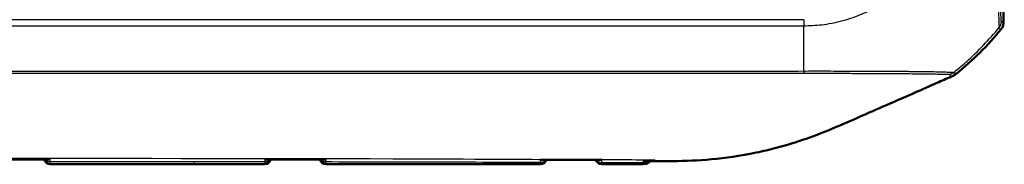
# Model space of a CAD drawing. Units: millimetres. Extents: x 1 to 845, y 1 to 593.
# Drawn here: x 365 to 415, y 191 to 198 of the extents above; entities that cross this region are included whole.
import ezdxf

# ---------------------------------------------------------------- set-up
doc = ezdxf.new("R2010")
doc.units = ezdxf.units.MM
doc.layers.add('Sichtbar (ISO)', color=7, linetype='Continuous', lineweight=50)
doc.layers.add('Sichtbar schmal (ISO)', color=1, linetype='Continuous', lineweight=25)

msp = doc.modelspace()

# ---------------------------------------------------------------- linework, layer by layer
at = {"layer": 'Sichtbar (ISO)'}
for p, q in [((415.4237069, 198.1982081), (415.47284, 203.9148613)), ((367.0263422, 191.0237682), (377.9210832, 191.0237682)), ((381.0263422, 191.0237682), (384.0096873, 191.0237682))]:
    msp.add_line(p, q, dxfattribs=at)
for centre, radius, start, end in [((403.6745872, 207.3516574), 15, 308.53682597, 320.87790548), ((367.0263422, 191.3237682), 0.3, 189.25388652, 270), ((377.9210832, 191.3237682), 0.3, 270, 350.0964561), ((381.0263422, 191.3237682), 0.3, 190.07728821, 270), ((391.9210739, 191.3248325), 0.3, 270.03015769, 346.66448475), ((395.0263933, 191.3296193), 0.3, 194.69256586, 270.13699026)]:
    msp.add_arc(centre, radius, start, end, dxfattribs=at)
for centre, major_axis, ratio, start_param, end_param in [((414.9236995, 198.2025498), (0.379441, -0.325683), 0.9999102455, 0.0264944656, 0.7006674395), ((351.720925, -60604.5370886), (63245.9156419, -0.0000985), 0.9612607187, 1.5705556555, 1.5706020968)]:
    msp.add_ellipse(centre, major_axis=major_axis, ratio=ratio, start_param=start_param, end_param=end_param, dxfattribs=at)
for points, knots in [([(412.781408, 195.4774891), (412.8241467, 195.4953448), (412.8655988, 195.5161384), (412.9453677, 195.5633198), (412.9835875, 195.5896567), (413.0198499, 195.6185392)], [-0.027803360021, -0.027803360021, -0.027803360021, -0.027803360021, -0.013907708307, -0.013907708307, 0, 0, 0, 0]), ([(412.0544267, 195.1607209), (411.32386, 194.8362589), (410.45878, 194.4535753), (409.268263, 193.9389121), (408.9888359, 193.8169598), (407.8040518, 193.2929402), (407.4146531, 193.1184599), (406.9089277, 192.9059627)], [-0.4641885136, -0.4641885136, -0.4641885136, -0.4641885136, -0.32545140746, -0.32545140746, -0.16563515024, -0.16563515024, -0.00009300921, -0.00009300921, -0.00009300921, -0.00009300921]), ([(406.9089277, 192.9059627), (405.8815115, 192.4742599), (404.944381, 192.1343866), (403.5493701, 191.7685933), (403.2149398, 191.6905816), (401.2283633, 191.2777623), (399.8878828, 191.2004753), (398.6526503, 191.1857469)], [-0.68797765475, -0.68797765475, -0.68797765475, -0.68797765475, -0.44680628163, -0.44680628163, -0.37063393034, -0.37063393034, -0.00004326587, -0.00004326587, -0.00004326587, -0.00004326587]), ([(366.9424929, 191.2754724), (366.969928, 191.275467), (366.9980862, 191.2795297), (367.0268663, 191.2875416), (367.0276847, 191.2877727), (367.0285031, 191.288007)], [-0.012801327179, -0.012801327179, -0.012801327179, -0.012801327179, 0, 0, 0.00037466284, 0.00037466284, 0.00037466284, 0.00037466284]), ([(377.9188133, 191.2839634), (377.9196321, 191.2837364), (377.9204509, 191.2835127), (377.9482466, 191.2760272), (377.9754085, 191.2722373), (378.0019292, 191.2722286)], [-0.061762358161, -0.061762358161, -0.061762358161, -0.061762358161, -0.061392089056, -0.061392089056, -0.049192880624, -0.049192880624, -0.049192880624, -0.049192880624]), ([(378.0019238, 191.2722324), (378.1982525, 191.272177), (378.3945805, 191.2721201), (378.7872354, 191.2720018), (378.9835622, 191.2719403), (379.3762143, 191.2718106), (379.5725397, 191.2717424), (379.9651891, 191.2715974), (380.161513, 191.2715206), (380.5541596, 191.2713561), (380.7504822, 191.2712684), (380.946804, 191.2711744)], [11.47958403971, 11.47958403971, 11.47958403971, 11.47958403971, 11.53848322137, 11.53848322137, 11.59738240304, 11.59738240304, 11.6562815847, 11.6562815847, 11.71518076637, 11.71518076637, 11.77407994804, 11.77407994804, 11.77407994804, 11.77407994804]), ([(380.9467987, 191.2711707), (380.9728342, 191.2711595), (380.9994744, 191.2747831), (381.0267572, 191.2819716), (381.0275751, 191.2821903), (381.0283931, 191.2824123)], [-0.012117324978, -0.012117324978, -0.012117324978, -0.012117324978, 0, 0, 0.000374499348, 0.000374499348, 0.000374499348, 0.000374499348]), ([(384.0096873, 191.0237682), (384.5370212, 191.0237682), (385.0643447, 191.0237771), (386.1189889, 191.0238083), (386.6463095, 191.0238304), (387.7009898, 191.0238925), (388.2283472, 191.0239322), (389.2831543, 191.0240512), (389.8106029, 191.0241298), (390.8657096, 191.0243821), (391.3933676, 191.0245547), (391.9212318, 191.0248326)], [0.96610850134, 0.96610850134, 0.96610850134, 0.96610850134, 1.12429403026, 1.12429403026, 1.28247955918, 1.28247955918, 1.4406650881, 1.4406650881, 1.59885061702, 1.59885061702, 1.75703614594, 1.75703614594, 1.75703614594, 1.75703614594]), ([(391.9184964, 191.2648528), (391.9193159, 191.2646557), (391.9201353, 191.2644618), (391.9440186, 191.2589066), (391.9672221, 191.2561118), (391.9900487, 191.2560655)], [-0.06184019824, -0.06184019824, -0.06184019824, -0.06184019824, -0.061469321143, -0.061469321143, -0.051030751915, -0.051030751915, -0.051030751915, -0.051030751915]), ([(391.9900435, 191.2560688), (392.1881684, 191.2556825), (392.3862837, 191.2553015), (392.7825706, 191.2545617), (392.9808053, 191.2542219), (393.3772964, 191.2537528), (393.5755528, 191.253621), (393.9719804, 191.2535128), (394.1701516, 191.2535339), (394.5663559, 191.2535576), (394.764389, 191.2535576), (394.9623531, 191.2534424)], [12.87846220508, 12.87846220508, 12.87846220508, 12.87846220508, 12.93789779698, 12.93789779698, 12.99733338888, 12.99733338888, 13.05676898078, 13.05676898078, 13.11620457268, 13.11620457268, 13.17564016458, 13.17564016458, 13.17564016458, 13.17564016458]), ([(394.9623483, 191.2534395), (394.9833165, 191.2534291), (395.0045713, 191.2557186), (395.0265307, 191.2603493), (395.0273467, 191.2605246), (395.0281628, 191.2607032)], [-0.009686309681, -0.009686309681, -0.009686309681, -0.009686309681, 0, 0, 0.000373843372, 0.000373843372, 0.000373843372, 0.000373843372]), ([(395.0271105, 191.0296202), (395.1685039, 191.0299582), (395.3096636, 191.0302775), (395.5916116, 191.0308375), (395.7324003, 191.0310778), (396.0138158, 191.0314532), (396.1544428, 191.0315879), (396.4358436, 191.0317508), (396.5766178, 191.0317787), (396.8587108, 191.0317608), (397.0000284, 191.0317146), (397.1418652, 191.0316698)], [2.06683597839, 2.06683597839, 2.06683597839, 2.06683597839, 2.10936437254, 2.10936437254, 2.1518927667, 2.1518927667, 2.19442116085, 2.19442116085, 2.236949555, 2.236949555, 2.27947794915, 2.27947794915, 2.27947794915, 2.27947794915]), ([(397.639008, 191.1837113), (397.6505846, 191.1836686), (397.6621545, 191.1836265), (397.6737127, 191.1835852), (397.6903783, 191.1835257), (397.7070375, 191.1834677), (397.7237127, 191.1834114)], [-0.0089245119599, -0.0089245119599, -0.0089245119599, -0.0089245119599, -0.0054543861299, -0.0054543861299, -0.0054543861299, -0.0004508510349, -0.0004508510349, -0.0004508510349, -0.0004508510349])]:
    msp.add_open_spline(points, degree=3, knots=knots, dxfattribs=at)
for points in [[(412.0544267, 195.1607209), (412.2962425, 195.2693685), (412.5359084, 195.3749227), (412.781408, 195.4774891)], [(397.639008, 191.1837113), (397.5132584, 191.1841757), (397.3477223, 191.1848926), (397.1410979, 191.1857749)], [(397.1418652, 191.0316698), (397.3865172, 191.0315925), (397.510091, 191.1842739), (397.5537944, 191.2476015)], [(398.6526503, 191.1857469), (398.3567392, 191.1822186), (398.0730821, 191.1822316), (397.7237127, 191.1834114)]]:
    msp.add_open_spline(points, degree=3, dxfattribs=at)
at = {"layer": 'Sichtbar schmal (ISO)'}
for p, q in [((255.6628109, 198.0598439), (405.2849285, 198.0598439)), ((405.2849285, 198.3719632), (255.6664408, 198.3719632)), ((405.2849285, 198.3719632), (405.2849285, 198.0598439)), ((415.4237069, 198.1982081), (415.322396, 198.2851656)), ((415.2103075, 197.9740033), (415.3116344, 197.8870321)), ((367.0266154, 191.0573105), (367.0266216, 191.0580179)), ((367.0266154, 191.0573105), (374.3486329, 191.0573105)), ((377.9210832, 191.0237682), (377.9209684, 191.0378675)), ((381.0263653, 191.0266106), (381.0263422, 191.0237682))]:
    msp.add_line(p, q, dxfattribs=at)
for centre, major_axis, ratio, start_param, end_param in [((405.2258194, 207.423424), (0.093667, -15), 0.0000544925, 0.8914531772, 0.8966393455), ((405.2258194, 207.423424), (0.093667, -15), 0.0000544925, 0.7135663756, 0.8914531772), ((414.8224744, 198.2899198), (0.44283, 0.2321672), 0.9997645868, 5.1195038214, 5.7906450632), ((403.5745796, 207.4374963), (-11.9288662, -9.0942106), 0.9998714776, 1.6482483983, 1.807480777), ((405.2258194, 207.423424), (0.093667, -15), 0.0000544925, 0.6960749096, 0.7135663756), ((403.5745796, 207.4374963), (-11.9288662, -9.0942106), 0.9998714776, 1.5889135901, 1.6345993947), ((403.5745796, 207.4374963), (-11.9288662, -9.0942106), 0.9998714776, 1.6345993947, 1.6482483983), ((405.2258194, 207.423424), (0.093667, -15), 0.0000544925, 0.678722839, 0.6960749096), ((367.0266154, 191.3550744), (-0.2999886, 0.002618), 0.9925455903, 0.2792371986, 1.5794579243), ((367.0266216, 191.3557818), (-0.2999886, 0.002618), 0.9925455903, 0.2817035416, 1.5794579244), ((367.0274364, 191.4491533), (-0.2999886, 0.002618), 0.9692010008, 0.6490027458, 1.5793127543), ((374.3486329, 195.325259), (-0.0009161, -4.2999999), 0.0017351412, 0.1221732325, 0.2434692905), ((377.9200803, 191.4386966), (-0.2999886, -0.002618), 0.9714229543, 1.5627709003, 2.5244437434), ((377.9209684, 191.3369276), (0.2999886, 0.002618), 0.9968665823, 4.7036896748, 6.0561721597), ((381.0263653, 191.3264211), (-0.2999886, 0.002618), 0.9993683086, 0.1937218826, 1.5795174608), ((381.0273057, 191.4341738), (-0.2999886, 0.002618), 0.9724280874, 0.6015075956, 1.5798105633), ((391.9203516, 191.4076006), (-0.2999886, -0.002618), 0.9793074075, 1.563791935, 2.5893236455), ((395.0270089, 191.4001705), (-0.2999886, 0.002618), 0.9823614204, 0.5297167919, 1.5835361687), ((397.142526, 191.5891485), (-0.4999809, 0.0043687), 0.9848729823, 1.5789020628, 2.1862102539)]:
    msp.add_ellipse(centre, major_axis=major_axis, ratio=ratio, start_param=start_param, end_param=end_param, dxfattribs=at)
for points, knots in [([(405.2849285, 198.0617215), (405.576155, 198.0687917), (405.9005195, 198.0802059), (406.5447177, 198.1572929), (406.8783327, 198.2210644), (407.7791697, 198.4544541), (408.3321106, 198.6689785), (409.4569694, 199.2645121), (410.0157525, 199.6623456), (411.1111419, 200.6895434), (411.6285115, 201.3633094), (412.4665864, 202.9307678), (412.7549965, 203.8501825), (412.9003483, 205.06812), (412.9110439, 205.368212), (412.9208467, 205.6327424)], [-1.1403894976, -1.1403894976, -1.1403894976, -1.1403894976, -1.0512310976, -1.0512310976, -0.9543705322, -0.9543705322, -0.7848462692, -0.7848462692, -0.5910755401, -0.5910755401, -0.3535819894, -0.3535819894, -0.0815966531, -0.0815966531, 0, 0, 0, 0]), ([(415.1989816, 205.6126792), (415.1989814, 205.612653), (415.1989811, 205.6126267), (415.1989808, 205.6126005), (415.196487, 205.3655914), (415.1961508, 205.1036256), (415.1917427, 204.4849255), (415.1888793, 204.1250067), (415.182593, 203.2530384), (415.1793737, 202.7531135), (415.1745515, 201.7998233), (415.173383, 201.3459953), (415.1720164, 200.3947058), (415.1723883, 199.9218618), (415.1785189, 199.0782307), (415.1827538, 198.7242569), (415.1919468, 198.2535964), (415.1976259, 198.1062344), (415.2071481, 197.9970129), (415.2118001, 197.9850062), (415.2109587, 197.9753078), (415.2109583, 197.9753035), (415.2109579, 197.9752991), (415.2109575, 197.9752947)], [-1.1388577721, -1.1388577721, -1.1388577721, -1.1388577721, -1.1388500087, -1.1388500087, -1.1388500087, -1.0657994989, -1.0657994989, -0.9617716141, -0.9617716141, -0.8095530012, -0.8095530012, -0.658510183, -0.658510183, -0.4661054663, -0.4661054663, -0.2590345125, -0.2590345125, -0.0838168962, -0.0838168962, 0, 0, 0, 0.0000377254, 0.0000377254, 0.0000377254, 0.0000377254]), ([(415.3224297, 198.2856228), (415.3196149, 198.2909917), (415.3168632, 198.3040106), (415.3089991, 198.4105023), (415.3043631, 198.5528154), (415.2960267, 199.0048665), (415.2926447, 199.3447917), (415.2886398, 200.1557987), (415.2878256, 200.608981), (415.2884042, 201.5203692), (415.2893756, 201.9556396), (415.2926698, 202.8692598), (415.2949996, 203.3483351), (415.3000521, 204.1846297), (415.3024077, 204.5308), (415.3068845, 205.1223306), (415.3088666, 205.3669955), (415.3109686, 205.6104865), (415.3109721, 205.6108971), (415.3109757, 205.6113076), (415.3109792, 205.6117182)], [0, 0, 0, 0, 0.0838168962, 0.0838168962, 0.2590345125, 0.2590345125, 0.4661054663, 0.4661054663, 0.658510183, 0.658510183, 0.8095530012, 0.8095530012, 0.9617716141, 0.9617716141, 1.0657994989, 1.0657994989, 1.1388500087, 1.1388500087, 1.1388500087, 1.1389731797, 1.1389731797, 1.1389731797, 1.1389731797]), ([(255.6444277, 195.6525611), (256.4560194, 195.643686), (257.2566961, 195.6510161), (259.7844934, 195.648037), (261.5101313, 195.6489994), (264.9556321, 195.6489937), (266.6803535, 195.6489106), (276.2344072, 195.6490308), (284.0478529, 195.6491877), (299.1468899, 195.6492437), (306.4174609, 195.6492192), (319.2850348, 195.6492359), (324.8796106, 195.6492669), (334.6305923, 195.6492669), (338.7875189, 195.6492471), (346.1747559, 195.6492288), (349.4048383, 195.6492253), (355.6399661, 195.6492257), (358.645006, 195.6492288), (363.728943, 195.6492285), (365.8076764, 195.6492267), (369.2086455, 195.6492168), (370.5306787, 195.6492113), (374.0636753, 195.6491904), (376.274317, 195.6491808), (380.7729374, 195.6491704), (383.0607833, 195.6491591), (387.014214, 195.6490784), (388.6794344, 195.6490247), (391.0776414, 195.6489594), (391.8098326, 195.6489418), (393.8961025, 195.6489155), (395.250072, 195.6488905), (398.6970255, 195.6490606), (400.7924188, 195.6475637), (403.6895019, 195.6510511), (404.488577, 195.6438458), (405.2986771, 195.652687)], [-17.1095916634, -17.1095916634, -17.1095916634, -17.1095916634, -16.8682368963, -16.8682368963, -16.3510129972, -16.3510129972, -15.833912165, -15.833912165, -13.4871679097, -13.4871679097, -11.3053648528, -11.3053648528, -9.627054809, -9.627054809, -8.3799560626, -8.3799560626, -7.4110062092, -7.4110062092, -6.5093105007, -6.5093105007, -5.8857586317, -5.8857586317, -5.4892802606, -5.4892802606, -4.8261249339, -4.8261249339, -4.1391600141, -4.1391600141, -3.6396554505, -3.6396554505, -3.4201988901, -3.4201988901, -3.0143496071, -3.0143496071, -2.3858595524, -2.3858595524, -2.1449581213, -2.1449581213, -2.1449581213, -2.1449581213]), ([(405.2992174, 195.7485375), (404.4932564, 195.7385721), (403.6907856, 195.7453524), (400.7907626, 195.7396403), (398.6969233, 195.7403292), (395.2500567, 195.7397585), (393.8961179, 195.7398381), (391.8098705, 195.7400479), (391.0776841, 195.7401498), (388.6794856, 195.7405119), (387.0142604, 195.7407976), (383.0608149, 195.741322), (380.7729583, 195.7415073), (376.2743287, 195.741746), (374.0636882, 195.7418285), (370.5306878, 195.7419495), (369.2086533, 195.7419852), (365.8076816, 195.7420605), (363.7289471, 195.7420905), (358.6450083, 195.7421458), (355.639968, 195.7421636), (349.4048399, 195.7421989), (346.1747576, 195.7422163), (338.7875207, 195.7422583), (334.6305937, 195.7422843), (324.8796087, 195.7422843), (319.285033, 195.7422414), (306.4174593, 195.7421699), (299.1468885, 195.7421703), (284.0478384, 195.7417885), (276.2342927, 195.7407619), (266.680342, 195.7397985), (264.9557063, 195.739836), (261.5101829, 195.7405598), (259.7859334, 195.7403934), (257.2569131, 195.745309), (256.4542613, 195.7384466), (255.6483989, 195.7483535)], [2.1445086389, 2.1445086389, 2.1445086389, 2.1445086389, 2.3858595524, 2.3858595524, 3.0143496071, 3.0143496071, 3.4201988901, 3.4201988901, 3.6396554505, 3.6396554505, 4.1391600141, 4.1391600141, 4.8261249339, 4.8261249339, 5.4892802606, 5.4892802606, 5.8857586317, 5.8857586317, 6.5093105007, 6.5093105007, 7.4110062092, 7.4110062092, 8.3799560626, 8.3799560626, 9.627054809, 9.627054809, 11.3053648528, 11.3053648528, 13.4871679097, 13.4871679097, 15.833912165, 15.833912165, 16.3510129972, 16.3510129972, 16.8682368963, 16.8682368963, 17.1095916632, 17.1095916632, 17.1095916632, 17.1095916632]), ([(405.298689, 195.6524781), (405.3241413, 195.6526237), (405.3496011, 195.6528292), (405.5838013, 195.6550176), (405.7931947, 195.6564821), (406.4123275, 195.6544468), (406.8202743, 195.6502757), (407.5061916, 195.646681), (407.7868514, 195.6459555), (408.2816133, 195.6448006), (408.4985185, 195.6442394), (408.8547453, 195.6428597), (408.9968866, 195.6421917), (409.3999343, 195.6399673), (409.6533591, 195.6381583), (410.0693604, 195.6348904), (410.2376324, 195.6334797), (410.4823204, 195.6313713), (410.5637251, 195.6306583), (410.8165576, 195.6284146), (410.980768, 195.6268945), (411.2497662, 195.6241282), (411.3590289, 195.6229021), (411.5201438, 195.6208475), (411.5760677, 195.6200835), (411.7602721, 195.6173531), (411.8793972, 195.6152072), (412.0337928, 195.6119072), (412.0785436, 195.6108773), (412.2227737, 195.6074057), (412.3117651, 195.6050269), (412.4192894, 195.6023136), (412.4484413, 195.601596), (412.5463276, 195.5992746), (412.6026036, 195.5983547), (412.6602944, 195.5955618), (412.6748229, 195.5942735), (412.6952525, 195.5909903), (412.7000137, 195.5887022), (412.699116, 195.5854548), (412.699115, 195.5854511), (412.6991139, 195.5854473), (412.6991129, 195.5854435)], [-2.1449564768, -2.1449564768, -2.1449564768, -2.1449564768, -2.1373864966, -2.1373864966, -2.0753448724, -2.0753448724, -1.9530092028, -1.9530092028, -1.8658858188, -1.8658858188, -1.7954415159, -1.7954415159, -1.7472762748, -1.7472762748, -1.656038164, -1.656038164, -1.5901604507, -1.5901604507, -1.5562119711, -1.5562119711, -1.4822044947, -1.4822044947, -1.42705076, -1.42705076, -1.3962236184, -1.3962236184, -1.3219212666, -1.3219212666, -1.2894153467, -1.2894153467, -1.2116429785, -1.2116429785, -1.1796754355, -1.1796754355, -1.0956209017, -1.0956209017, -1.0524619959, -1.0524619959, -1.00930309, -1.00930309, -1.00930309, -1.009252786, -1.009252786, -1.009252786, -1.009252786]), ([(412.8821688, 195.6767336), (412.8838373, 195.6801177), (412.8788517, 195.6821124), (412.8579254, 195.68462), (412.8440628, 195.6863823), (412.7874432, 195.6902782), (412.7311545, 195.6916742), (412.6328827, 195.6948234), (412.6035675, 195.6957811), (412.4951545, 195.699299), (412.4050888, 195.7022559), (412.2586229, 195.7065803), (412.213127, 195.7078663), (412.0559702, 195.7119741), (411.9344313, 195.7146097), (411.7460896, 195.7178634), (411.6888638, 195.7187632), (411.5239669, 195.7211686), (411.4120002, 195.7225839), (411.1364543, 195.7258724), (410.968197, 195.727777), (410.7089937, 195.73041), (410.6255049, 195.7312134), (410.3743527, 195.7334437), (410.20143, 195.7347461), (409.773603, 195.7374997), (409.5127617, 195.7388502), (409.0979558, 195.7405286), (408.9516745, 195.741032), (408.5851933, 195.7421065), (408.3621107, 195.742579), (407.8538076, 195.7434481), (407.5660198, 195.7439548), (406.8625253, 195.7465591), (406.445023, 195.749483), (405.8054763, 195.7510226), (405.5786948, 195.7475539), (405.3483193, 195.7477087), (405.3236412, 195.747837), (405.2992494, 195.7480959)], [1.0093531387, 1.0093531387, 1.0093531387, 1.0093531387, 1.0524619959, 1.0524619959, 1.0956209017, 1.0956209017, 1.1796754355, 1.1796754355, 1.2116429785, 1.2116429785, 1.2894153467, 1.2894153467, 1.3219212666, 1.3219212666, 1.3962236184, 1.3962236184, 1.42705076, 1.42705076, 1.4822044947, 1.4822044947, 1.5562119711, 1.5562119711, 1.5901604507, 1.5901604507, 1.656038164, 1.656038164, 1.7472762748, 1.7472762748, 1.7954415159, 1.7954415159, 1.8658858188, 1.8658858188, 1.9530092028, 1.9530092028, 2.0753448724, 2.0753448724, 2.1373864966, 2.1373864966, 2.144954939, 2.144954939, 2.144954939, 2.144954939]), ([(412.7028316, 195.5754271), (412.7051805, 195.5733784), (412.7082274, 195.5720409), (412.7163592, 195.567992), (412.7202295, 195.5646205), (412.7231462, 195.5554893), (412.7232746, 195.5505293), (412.7242111, 195.5384378), (412.725878, 195.5319809), (412.7293734, 195.5266754), (412.7334343, 195.5205116), (412.7382653, 195.5145446), (412.7386491, 195.4999569), (412.7383352, 195.4951563), (412.7427627, 195.4850686), (412.758421, 195.4881116), (412.7857428, 195.4937873), (412.7937973, 195.4935409), (412.781408, 195.4774891)], [-0.94140687732, -0.94140687732, -0.94140687732, -0.94140687732, -0.87747819598, -0.87747819598, -0.75697726551, -0.75697726551, -0.65741988264, -0.65741988264, -0.50465151034, -0.50465151034, -0.50465151034, -0.32716543171, -0.32716543171, -0.25191139487, -0.25191139487, -0.10804476887, -0.10804476887, -0.00815048848, -0.00815048848, -0.00815048848, -0.00815048848]), ([(413.0198499, 195.6185392), (413.035154, 195.6362208), (413.0291222, 195.6369369), (413.0046179, 195.6309514), (412.9889318, 195.6265353), (412.9827467, 195.633876), (412.9820816, 195.637556), (412.9768559, 195.6475339), (412.9657917, 195.6486503), (412.954331, 195.6494583), (412.9444663, 195.6501538), (412.935687, 195.6517162), (412.9237745, 195.6563577), (412.9195057, 195.6585333), (412.9086315, 195.6622065), (412.9011791, 195.6630365), (412.8858785, 195.6649959), (412.8787246, 195.6666636), (412.8821939, 195.6767534)], [0.00997882351, 0.00997882351, 0.00997882351, 0.00997882351, 0.10804476887, 0.10804476887, 0.25191139487, 0.25191139487, 0.32716543171, 0.32716543171, 0.50465151034, 0.50465151034, 0.50465151034, 0.65741988264, 0.65741988264, 0.75697726551, 0.75697726551, 0.87747819598, 0.87747819598, 1.00873285438, 1.00873285438, 1.00873285438, 1.00873285438]), ([(263.2237127, 191.2457501), (263.6599505, 191.2504665), (264.2788861, 191.2611175), (265.7465516, 191.2708754), (266.3439844, 191.2704242), (268.2269281, 191.2718713), (269.4818267, 191.2798018), (274.4181364, 191.3039789), (275.5968317, 191.3082536), (284.6153012, 191.3286456), (296.0739009, 191.3357208), (308.5408006, 191.3407614), (313.1697781, 191.3419993), (319.6145475, 191.3431866), (321.8083165, 191.3434894), (326.2069883, 191.3438857), (328.3773807, 191.3439755), (337.309492, 191.3439636), (343.4027266, 191.3430869), (352.1058127, 191.3407155), (378.482428, 191.3365738), (390.9776454, 191.2839273), (391.7394572, 191.2732068), (394.5850571, 191.2702518), (395.2693374, 191.2714376), (396.7520613, 191.2594187), (397.3014512, 191.2502861), (397.7237127, 191.2457136)], [-12.2576071497, -12.2576071497, -12.2576071497, -12.2576071497, -11.9908995473, -11.9908995473, -11.7777584276, -11.7777584276, -11.3517658288, -11.3517658288, -10.1020629704, -10.1020629704, -7.1628513792, -7.1628513792, -5.636611563, -5.636611563, -4.8530282195, -4.8530282195, -4.0658398949, -4.0658398949, -1.6565145678, -1.6565145678, -0.6762973147, -0.6762973147, -0.2739478695, -0.2739478695, -0.1267424758, -0.1267424758, 0, 0, 0, 0]), ([(366.7260194, 191.2880914), (366.6659462, 191.288108), (366.6058732, 191.2881244), (366.5458, 191.2881408), (365.7710006, 191.288352), (364.9962004, 191.2885456), (364.2214005, 191.2887248)], [-10.35199006415, -10.35199006415, -10.35199006415, -10.35199006415, -10.33396801655, -10.33396801655, -10.33396801655, -10.10152682388, -10.10152682388, -10.10152682388, -10.10152682388]), ([(367.0266216, 191.0580179), (367.0267143, 191.0690775), (367.0268302, 191.082997), (367.0271078, 191.1164719), (367.0272696, 191.1360441), (367.027454, 191.1583923)], [-0.050651029811, -0.050651029811, -0.050651029811, -0.050651029811, -0.025325483378, -0.025325483378, 0, 0, 0, 0]), ([(367.0266216, 191.0580179), (368.6351464, 191.0579271), (370.243672, 191.0578154), (372.684343, 191.0575845), (373.5164887, 191.0574878), (374.3486329, 191.0573105)], [8.04338217195, 8.04338217195, 8.04338217195, 8.04338217195, 8.5259394482, 8.5259394482, 8.77558307793, 8.77558307793, 8.77558307793, 8.77558307793]), ([(367.027454, 191.1583923), (367.0276448, 191.182063), (367.0278365, 191.2057944), (367.0281865, 191.2490197), (367.0283445, 191.2684937), (367.0285031, 191.288007)], [-0.073233788239, -0.073233788239, -0.073233788239, -0.073233788239, -0.044436948772, -0.044436948772, -0.020913897639, -0.020913897639, -0.020913897639, -0.020913897639]), ([(374.3495425, 191.1520765), (373.5171535, 191.1530674), (372.6847911, 191.1539124), (370.2442056, 191.1561583), (368.6358236, 191.1573649), (367.027454, 191.1583923)], [-8.77558307793, -8.77558307793, -8.77558307793, -8.77558307793, -8.5259394482, -8.5259394482, -8.04344024, -8.04344024, -8.04344024, -8.04344024]), ([(374.3486329, 191.0573105), (375.5017909, 191.0517827), (376.6549467, 191.0443403), (377.8081018, 191.0384404), (377.845724, 191.0382479), (377.8833453, 191.0380569), (377.9209684, 191.0378675)], [0, 0, 0, 0, 0.34594791028, 0.34594791028, 0.34594791028, 0.35723461702, 0.35723461702, 0.35723461702, 0.35723461702]), ([(377.9188133, 191.2839634), (377.9189608, 191.2696301), (377.919108, 191.2553246), (377.9195773, 191.20966), (377.9198978, 191.1783553), (377.9202158, 191.1472692)], [-0.057167812562, -0.057167812562, -0.057167812562, -0.057167812562, -0.039292192626, -0.039292192626, 0, 0, 0, 0]), ([(377.9202158, 191.1472692), (377.9204149, 191.119986), (377.9205776, 191.0971657), (377.9208287, 191.0606673), (377.9209172, 191.0469617), (377.9209684, 191.0378675)], [-0.06416495623, -0.06416495623, -0.06416495623, -0.06416495623, -0.032085580361, -0.032085580361, -0.000000000008, -0.000000000008, -0.000000000008, -0.000000000008]), ([(380.7259715, 191.2826015), (380.3565203, 191.2828259), (379.9870657, 191.2830266), (379.6176095, 191.2832107), (379.1522241, 191.2834424), (378.6868294, 191.2836479), (378.2214431, 191.2838401)], [-11.75199398981, -11.75199398981, -11.75199398981, -11.75199398981, -11.6411542611, -11.6411542611, -11.6411542611, -11.50153508043, -11.50153508043, -11.50153508043, -11.50153508043]), ([(381.0263653, 191.0266106), (381.0264332, 191.0316977), (381.0265593, 191.0439527), (381.026926, 191.0826137), (381.0271671, 191.1090663), (381.0274641, 191.1424447)], [-0.07989346297, -0.07989346297, -0.07989346297, -0.07989346297, -0.039944805957, -0.039944805957, 0, 0, 0, 0]), ([(381.0274641, 191.1424447), (381.027675, 191.1740383), (381.0278858, 191.2057974), (381.0281954, 191.25255), (381.0282941, 191.2674654), (381.0283931, 191.2824123)], [-0.08128926197, -0.08128926197, -0.08128926197, -0.08128926197, -0.040644630985, -0.040644630985, -0.021656028136, -0.021656028136, -0.021656028136, -0.021656028136]), ([(391.9208141, 191.1138084), (389.9633729, 191.1205388), (388.0093873, 191.1270518), (384.3796185, 191.1362812), (382.7036692, 191.139606), (381.0274641, 191.1424447)], [-1.7565577741, -1.7565577741, -1.7565577741, -1.7565577741, -1.1705389646, -1.1705389646, -0.667658271, -0.667658271, -0.667658271, -0.667658271]), ([(391.9184964, 191.2648528), (391.9187595, 191.2474725), (391.9190225, 191.230178), (391.9197953, 191.1796141), (391.9203049, 191.1466941), (391.9208141, 191.1138084)], [-0.073904712639, -0.073904712639, -0.073904712639, -0.073904712639, -0.048750914859, -0.048750914859, 0, 0, 0, 0]), ([(391.9208141, 191.1138084), (391.9211008, 191.069332), (391.9212516, 191.0413224), (391.9212681, 191.0266492), (391.9212573, 191.0248421), (391.9212317, 191.0248471)], [-0.122689364056, -0.122689364056, -0.122689364056, -0.122689364056, -0.061356271598, -0.061356271598, -0.041249946247, -0.041249946247, -0.041249946247, -0.041249946247]), ([(394.7257828, 191.2609791), (393.9988173, 191.2614712), (393.2697808, 191.2617688), (392.4352236, 191.263661), (392.3284192, 191.2639054), (392.221615, 191.2641513)], [-13.1519673245, -13.1519673245, -13.1519673245, -13.1519673245, -12.93365239807, -12.93365239807, -12.90161233699, -12.90161233699, -12.90161233699, -12.90161233699]), ([(395.0282591, 191.1054638), (395.0282476, 191.1387826), (395.0282399, 191.1720489), (395.0282009, 191.2239377), (395.0281829, 191.242272), (395.0281628, 191.2607032)], [-0.106917820218, -0.106917820218, -0.106917820218, -0.106917820218, -0.053458910109, -0.053458910109, -0.024450238645, -0.024450238645, -0.024450238645, -0.024450238645]), ([(397.1422762, 191.0967116), (397.0427491, 191.0973199), (396.9434581, 191.0979173), (396.5418622, 191.1002368), (396.2415977, 191.1017188), (395.6375177, 191.1039985), (395.3336348, 191.1048036), (395.0282591, 191.1054638)], [-2.27959809907, -2.27959809907, -2.27959809907, -2.27959809907, -2.2497408628, -2.2497408628, -2.15840379646, -2.15840379646, -2.06618705095, -2.06618705095, -2.06618705095, -2.06618705095])]:
    msp.add_open_spline(points, degree=3, knots=knots, dxfattribs=at)
for points, weights in [([(405.2992341, 195.7480961), (405.2991889, 195.7025273), (405.2990041, 195.6701522), (405.2986885, 195.6524781)], [1, 0.984480031328, 0.984480031328, 1]), ([(412.8822357, 195.6768738), (412.8279184, 195.6339069), (412.7659467, 195.6029784), (412.6989494, 195.5854006)], [1, 0.985858973345, 0.985858973345, 1])]:
    msp.add_rational_spline(points, weights, degree=3, dxfattribs=at)
for points in [[(412.6989494, 195.5854006), (412.6986496, 195.5805891), (412.7003388, 195.5776013), (412.7028316, 195.5754271)], [(366.7260194, 191.2880914), (366.8268474, 191.2880635), (366.927675, 191.2880354), (367.0285031, 191.288007)], [(377.8100203, 191.147427), (376.6566049, 191.1491239), (375.503045, 191.1507034), (374.3495425, 191.1520765)], [(377.9202158, 191.1472692), (377.8834839, 191.1473219), (377.8467523, 191.1473745), (377.8100203, 191.147427)], [(377.9188133, 191.2839634), (378.0196885, 191.2839229), (378.1205672, 191.2838818), (378.2214431, 191.2838401)], [(380.7259715, 191.2826015), (380.8267787, 191.2825402), (380.9275862, 191.2824772), (381.0283931, 191.2824123)], [(381.0263653, 191.0266106), (382.0206885, 191.0244949), (383.0151511, 191.02371), (384.0096294, 191.0237158)], [(391.9184964, 191.2648528), (392.0195357, 191.2646179), (392.120575, 191.2643839), (392.221615, 191.2641513)], [(394.7257828, 191.2609791), (394.8265358, 191.2609109), (394.927443, 191.2608232), (395.0281628, 191.2607032)], [(395.0271106, 191.0296343), (395.0272934, 191.0296902), (395.0276794, 191.055157), (395.0282591, 191.1054638)], [(397.1410979, 191.1857749), (397.1414177, 191.1557909), (397.1418703, 191.1263115), (397.1422762, 191.0967116)], [(397.1422762, 191.0967116), (397.1419724, 191.0535655), (397.1418349, 191.0317874), (397.1418656, 191.0317171)], [(397.7237127, 191.2457136), (397.7237127, 191.2244117), (397.7237127, 191.2036233), (397.7237127, 191.1834114)]]:
    msp.add_open_spline(points, degree=3, dxfattribs=at)

doc.saveas('drawing.dxf')
